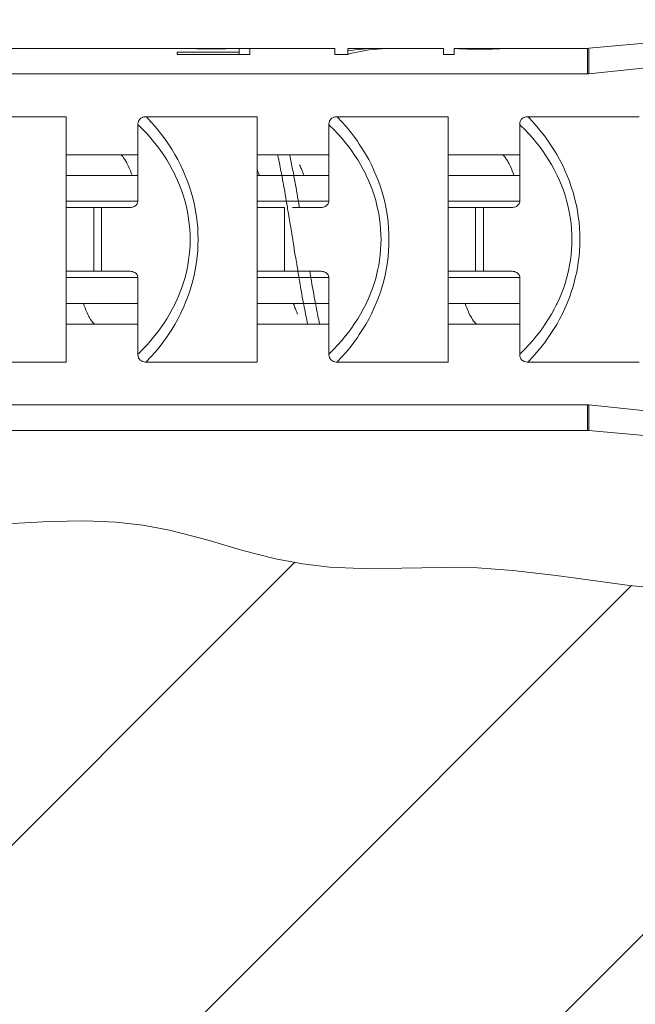
# Model space of a CAD drawing. Units: inches. Extents: x 17 to 314, y 14 to 224.
# Drawn here: x 165 to 175, y 104 to 119 of the extents above; entities that cross this region are included whole.
import ezdxf

# ---------------------------------------------------------------- set-up
doc = ezdxf.new("R2010")
doc.units = ezdxf.units.IN
doc.header["$MEASUREMENT"] = 0
doc.layers.add('細線', color=7, linetype='Continuous', lineweight=9)

msp = doc.modelspace()

# ---------------------------------------------------------------- linework, layer by layer
at = {"layer": '細線', "color": 7, "lineweight": 18}
for points in [[(174.065, 118.639), (179.056, 119.088)], [(167.637, 118.638), (162.856, 118.638)], [(167.817, 118.638), (167.815, 118.638), (167.814, 118.638), (167.812, 118.638), (167.81, 118.638), (167.809, 118.638), (167.807, 118.638), (167.805, 118.638), (167.804, 118.638), (167.802, 118.637), (167.8, 118.637)], [(167.901, 118.638), (167.876, 118.638)], [(167.901, 118.638), (167.901, 118.632)], [(167.945, 118.638), (167.941, 118.638), (167.937, 118.638), (167.932, 118.638), (167.928, 118.638), (167.919, 118.638), (167.914, 118.638), (167.91, 118.638), (167.905, 118.638), (167.901, 118.638)], [(167.968, 118.638), (167.966, 118.638), (167.963, 118.638), (167.961, 118.638), (167.959, 118.638), (167.957, 118.638), (167.954, 118.638), (167.952, 118.638), (167.95, 118.638), (167.948, 118.638), (167.945, 118.638)], [(168.012, 118.638), (168.008, 118.638), (168.004, 118.638), (167.999, 118.638), (167.995, 118.638), (167.99, 118.638), (167.986, 118.638), (167.977, 118.638), (167.972, 118.638), (167.968, 118.638)], [(168.035, 118.637), (168.033, 118.637), (168.03, 118.637), (168.028, 118.637), (168.026, 118.638), (168.024, 118.638), (168.021, 118.638), (168.019, 118.638), (168.017, 118.638), (168.015, 118.638), (168.012, 118.638)], [(168.035, 118.637), (168.035, 118.631)], [(168.236, 118.637), (168.035, 118.637)], [(168.236, 118.631), (168.035, 118.631)], [(168.236, 118.637), (168.238, 118.637), (168.24, 118.637), (168.242, 118.637), (168.245, 118.638), (168.247, 118.638), (168.249, 118.638), (168.251, 118.638), (168.254, 118.638), (168.256, 118.638), (168.258, 118.638)], [(168.236, 118.637), (168.236, 118.631)], [(168.258, 118.638), (168.262, 118.638), (168.267, 118.638), (168.271, 118.638), (168.276, 118.638), (168.28, 118.638), (168.285, 118.638), (168.289, 118.638), (168.294, 118.638), (168.298, 118.638), (168.303, 118.638)], [(168.303, 118.638), (168.305, 118.638), (168.307, 118.638), (168.309, 118.638), (168.312, 118.638), (168.314, 118.638), (168.316, 118.638), (168.318, 118.638), (168.32, 118.638), (168.323, 118.638), (168.325, 118.638)], [(168.325, 118.638), (168.329, 118.638), (168.334, 118.638), (168.338, 118.638), (168.343, 118.638), (168.347, 118.638), (168.352, 118.638), (168.356, 118.638), (168.361, 118.638), (168.365, 118.638), (168.37, 118.638)], [(168.37, 118.638), (168.37, 118.632)], [(168.37, 118.638), (168.392, 118.638)], [(168.738, 118.637), (168.504, 118.637)], [(168.57, 118.543), (168.57, 118.637)], [(168.738, 118.543), (168.738, 118.638)], [(170.077, 118.638), (168.738, 118.638)], [(170.077, 118.638), (170.077, 118.543)], [(170.278, 118.543), (170.278, 118.638)], [(170.742, 118.638), (170.278, 118.638)], [(171.785, 118.638), (170.977, 118.638)], [(171.785, 118.638), (171.785, 118.543)], [(171.952, 118.543), (171.952, 118.637)], [(171.997, 118.634), (171.993, 118.634), (171.992, 118.634), (171.991, 118.634), (171.989, 118.634), (171.988, 118.634), (171.987, 118.634), (171.986, 118.634)], [(172.019, 118.638), (172.008, 118.638)], [(172.019, 118.638), (172.019, 118.633)], [(172.036, 118.638), (172.034, 118.638), (172.033, 118.638), (172.031, 118.638), (172.029, 118.638), (172.028, 118.638), (172.026, 118.638), (172.024, 118.638), (172.022, 118.638), (172.021, 118.638), (172.019, 118.638)], [(172.053, 118.638), (172.051, 118.638), (172.049, 118.638), (172.048, 118.638), (172.046, 118.638), (172.044, 118.638), (172.043, 118.638), (172.041, 118.638), (172.039, 118.638), (172.038, 118.638), (172.036, 118.638)], [(172.069, 118.637), (172.068, 118.637), (172.066, 118.638), (172.064, 118.638), (172.063, 118.638), (172.061, 118.638), (172.059, 118.638), (172.058, 118.638), (172.056, 118.638), (172.054, 118.638), (172.053, 118.638)], [(172.12, 118.637), (172.118, 118.637), (172.116, 118.637), (172.115, 118.637), (172.113, 118.637), (172.111, 118.637), (172.11, 118.637), (172.108, 118.637), (172.106, 118.637), (172.105, 118.637), (172.103, 118.637)], [(172.12, 118.637), (172.12, 118.628)], [(172.187, 118.636), (172.173, 118.636), (172.166, 118.636), (172.153, 118.637), (172.146, 118.637), (172.133, 118.637), (172.126, 118.637), (172.12, 118.637)], [(172.231, 118.636), (172.227, 118.636), (172.222, 118.636), (172.218, 118.636), (172.213, 118.636), (172.209, 118.636), (172.204, 118.636), (172.2, 118.636), (172.191, 118.636), (172.187, 118.636)], [(172.254, 118.636), (172.251, 118.636), (172.249, 118.636), (172.247, 118.636), (172.245, 118.636), (172.242, 118.636), (172.238, 118.636), (172.236, 118.636), (172.233, 118.636), (172.231, 118.636)], [(172.254, 118.636), (172.254, 118.626)], [(172.454, 118.636), (172.254, 118.636)], [(172.454, 118.626), (172.254, 118.626)], [(172.454, 118.636), (172.454, 118.626)], [(172.454, 118.636), (172.457, 118.636), (172.459, 118.636), (172.461, 118.636), (172.463, 118.636), (172.466, 118.636), (172.468, 118.636), (172.47, 118.636), (172.472, 118.636), (172.474, 118.636), (172.477, 118.636)], [(172.588, 118.637), (172.588, 118.628)], [(172.588, 118.628), (172.59, 118.628), (172.592, 118.628), (172.593, 118.629), (172.595, 118.629), (172.597, 118.629), (172.598, 118.629), (172.6, 118.629), (172.603, 118.629), (172.605, 118.629)], [(172.655, 118.637), (172.655, 118.631)], [(172.823, 118.638), (172.827, 118.638)], [(174.047, 118.638), (172.827, 118.638)], [(174.047, 118.638), (174.065, 118.639)], [(167.599, 118.543), (167.599, 118.579)], [(168.57, 118.579), (167.599, 118.579)], [(168.738, 118.543), (167.599, 118.543)], [(170.278, 118.543), (170.077, 118.543)], [(171.952, 118.543), (171.785, 118.543)], [(174.047, 118.236), (162.856, 118.236)], [(165.856, 117.564), (164.11, 117.564)], [(165.856, 117.564), (165.856, 113.712)], [(166.981, 117.439), (166.982, 117.454), (166.984, 117.472), (166.989, 117.489), (166.992, 117.498), (167, 117.512), (167.005, 117.52), (167.016, 117.532), (167.028, 117.542), (167.036, 117.547), (167.051, 117.554), (167.06, 117.557), (167.077, 117.561), (167.097, 117.564), (167.11, 117.564)], [(168.856, 117.564), (167.11, 117.564)], [(168.856, 117.564), (168.856, 113.712)], [(169.981, 117.439), (169.982, 117.454), (169.984, 117.472), (169.989, 117.489), (169.992, 117.498), (170, 117.512), (170.005, 117.52), (170.016, 117.532), (170.028, 117.542), (170.036, 117.547), (170.051, 117.554), (170.06, 117.557), (170.077, 117.561), (170.097, 117.564), (170.11, 117.564)], [(171.856, 117.564), (170.11, 117.564)], [(171.856, 117.564), (171.856, 113.712)], [(172.981, 117.439), (172.982, 117.454), (172.984, 117.472), (172.989, 117.489), (172.992, 117.498), (173, 117.512), (173.005, 117.52), (173.016, 117.532), (173.028, 117.542), (173.036, 117.547), (173.051, 117.554), (173.06, 117.557), (173.077, 117.561), (173.097, 117.564), (173.11, 117.564)], [(174.856, 117.564), (173.11, 117.564)], [(166.981, 117.439), (166.981, 116.238)], [(169.981, 117.439), (169.981, 116.238)], [(172.981, 117.439), (172.981, 116.238)], [(166.981, 116.966), (165.856, 116.966)], [(166.713, 116.966), (166.728, 116.954), (166.743, 116.938), (166.757, 116.921), (166.775, 116.895), (166.793, 116.866), (166.801, 116.851), (166.814, 116.825), (166.83, 116.792), (166.845, 116.758), (166.849, 116.748), (166.863, 116.713), (166.876, 116.679), (166.889, 116.644)], [(169.981, 116.966), (168.856, 116.966)], [(172.981, 116.966), (171.856, 116.966)], [(172.713, 116.966), (172.728, 116.954), (172.743, 116.937), (172.757, 116.921), (172.775, 116.895), (172.793, 116.866), (172.801, 116.851), (172.814, 116.825), (172.83, 116.792), (172.845, 116.758), (172.849, 116.748), (172.863, 116.713), (172.876, 116.679), (172.889, 116.644)], [(169.589, 116.644), (169.584, 116.656), (169.578, 116.673), (169.572, 116.69), (169.57, 116.695), (169.564, 116.712), (169.557, 116.728), (169.55, 116.745), (169.543, 116.762), (169.536, 116.778), (169.529, 116.795), (169.521, 116.811)], [(166.981, 116.643), (165.856, 116.643)], [(168.856, 116.73), (168.858, 116.727), (168.861, 116.718), (168.864, 116.709), (168.866, 116.704), (168.87, 116.696), (168.873, 116.687), (168.876, 116.678), (168.879, 116.67), (168.882, 116.661), (168.885, 116.652), (168.889, 116.644)], [(169.981, 116.643), (168.856, 116.643)], [(172.981, 116.643), (171.856, 116.643)], [(165.856, 116.138), (166.856, 116.138)], [(166.981, 116.238), (166.98, 116.224), (166.976, 116.211), (166.97, 116.197), (166.966, 116.191), (166.957, 116.179), (166.946, 116.168), (166.934, 116.16), (166.929, 116.156), (166.913, 116.149), (166.896, 116.143), (166.891, 116.142), (166.874, 116.139), (166.856, 116.138)], [(169.286, 116.138), (168.856, 116.138)], [(169.411, 116.138), (169.856, 116.138)], [(169.981, 116.238), (169.98, 116.224), (169.976, 116.211), (169.97, 116.197), (169.966, 116.191), (169.957, 116.179), (169.946, 116.168), (169.934, 116.16), (169.929, 116.156), (169.913, 116.149), (169.896, 116.143), (169.891, 116.142), (169.874, 116.139), (169.856, 116.138)], [(171.856, 116.138), (172.856, 116.138)], [(172.981, 116.238), (172.98, 116.224), (172.976, 116.211), (172.97, 116.197), (172.966, 116.191), (172.957, 116.179), (172.946, 116.168), (172.934, 116.16), (172.929, 116.156), (172.913, 116.149), (172.896, 116.143), (172.891, 116.142), (172.874, 116.139), (172.856, 116.138)], [(165.856, 115.138), (166.856, 115.138)], [(166.856, 115.138), (166.861, 115.138), (166.879, 115.136), (166.896, 115.133), (166.902, 115.131), (166.919, 115.124), (166.934, 115.116), (166.946, 115.108), (166.957, 115.097), (166.966, 115.085), (166.97, 115.079), (166.976, 115.065), (166.98, 115.051), (166.981, 115.038)], [(166.981, 113.837), (166.981, 115.038)], [(168.856, 115.138), (169.856, 115.138)], [(169.856, 115.138), (169.861, 115.138), (169.879, 115.136), (169.896, 115.133), (169.902, 115.131), (169.919, 115.124), (169.934, 115.116), (169.946, 115.108), (169.957, 115.097), (169.966, 115.085), (169.97, 115.079), (169.976, 115.065), (169.98, 115.051), (169.981, 115.038)], [(169.981, 113.837), (169.981, 115.038)], [(171.856, 115.138), (172.856, 115.138)], [(172.856, 115.138), (172.861, 115.138), (172.879, 115.136), (172.896, 115.133), (172.902, 115.131), (172.919, 115.124), (172.934, 115.116), (172.946, 115.108), (172.957, 115.097), (172.966, 115.085), (172.97, 115.079), (172.976, 115.065), (172.98, 115.051), (172.981, 115.038)], [(172.981, 113.837), (172.981, 115.038)], [(166.981, 114.633), (165.856, 114.633)], [(166.299, 114.309), (166.284, 114.322), (166.269, 114.338), (166.255, 114.355), (166.238, 114.38), (166.22, 114.41), (166.212, 114.425), (166.198, 114.45), (166.183, 114.484), (166.168, 114.518), (166.163, 114.528), (166.15, 114.562), (166.136, 114.597), (166.124, 114.632)], [(169.981, 114.633), (168.856, 114.633)], [(169.424, 114.632), (169.428, 114.619), (169.434, 114.603), (169.441, 114.586), (169.442, 114.581), (169.449, 114.564), (169.455, 114.547), (169.462, 114.531), (169.469, 114.514), (169.476, 114.497), (169.484, 114.481), (169.491, 114.465)], [(172.981, 114.633), (171.856, 114.633)], [(172.299, 114.309), (172.284, 114.322), (172.269, 114.338), (172.255, 114.355), (172.238, 114.38), (172.22, 114.41), (172.212, 114.425), (172.198, 114.45), (172.183, 114.484), (172.168, 114.518), (172.163, 114.528), (172.15, 114.562), (172.136, 114.597), (172.124, 114.632)], [(166.981, 114.309), (165.856, 114.309)], [(169.981, 114.309), (168.856, 114.309)], [(172.981, 114.309), (171.856, 114.309)], [(167.11, 113.712), (167.097, 113.712), (167.077, 113.715), (167.06, 113.719), (167.051, 113.722), (167.036, 113.729), (167.028, 113.734), (167.016, 113.744), (167.005, 113.756), (167, 113.764), (166.992, 113.778), (166.989, 113.787), (166.984, 113.804), (166.982, 113.822), (166.981, 113.837)], [(170.11, 113.712), (170.097, 113.712), (170.077, 113.715), (170.06, 113.719), (170.051, 113.722), (170.036, 113.729), (170.028, 113.734), (170.016, 113.744), (170.005, 113.756), (170, 113.764), (169.992, 113.778), (169.989, 113.787), (169.984, 113.804), (169.982, 113.822), (169.981, 113.837)], [(173.11, 113.712), (173.097, 113.712), (173.077, 113.715), (173.06, 113.719), (173.051, 113.722), (173.036, 113.729), (173.028, 113.734), (173.016, 113.744), (173.005, 113.756), (173, 113.764), (172.992, 113.778), (172.989, 113.787), (172.984, 113.804), (172.982, 113.822), (172.981, 113.837)], [(165.856, 113.712), (164.11, 113.712)], [(168.856, 113.712), (167.11, 113.712)], [(171.856, 113.712), (170.11, 113.712)], [(174.856, 113.712), (173.11, 113.712)], [(174.047, 113.04), (162.856, 113.04)], [(174.047, 112.638), (162.856, 112.638)], [(174.047, 112.638), (174.065, 112.637)], [(179.056, 112.188), (174.065, 112.637)]]:
    msp.add_lwpolyline(points, dxfattribs=at)
at = {"layer": '細線', "color": 7, "lineweight": 9}
for points in [[(174.047, 118.638), (174.047, 118.236)], [(174.065, 118.639), (174.065, 118.237)], [(167.11, 117.564), (167.119, 117.555), (167.186, 117.483), (167.251, 117.409), (167.314, 117.334), (167.373, 117.257), (167.429, 117.179), (167.46, 117.134), (167.512, 117.054), (167.561, 116.972), (167.607, 116.89), (167.65, 116.807), (167.689, 116.723), (167.69, 116.722), (167.726, 116.637), (167.76, 116.551), (167.791, 116.464), (167.818, 116.377), (167.843, 116.289), (167.864, 116.201), (167.87, 116.175), (167.887, 116.086), (167.901, 115.997), (167.912, 115.907), (167.92, 115.817), (167.925, 115.727), (167.926, 115.638), (167.925, 115.548), (167.92, 115.458), (167.912, 115.369), (167.901, 115.279), (167.887, 115.189), (167.87, 115.101), (167.864, 115.074), (167.843, 114.986), (167.818, 114.898), (167.791, 114.811), (167.76, 114.724), (167.726, 114.638), (167.69, 114.553), (167.689, 114.553), (167.65, 114.469), (167.607, 114.386), (167.561, 114.303), (167.512, 114.222), (167.46, 114.142), (167.429, 114.097), (167.373, 114.019), (167.314, 113.942), (167.251, 113.867), (167.186, 113.793), (167.118, 113.721), (167.11, 113.712)], [(170.11, 117.564), (170.119, 117.555), (170.186, 117.483), (170.251, 117.409), (170.314, 117.334), (170.373, 117.257), (170.429, 117.179), (170.46, 117.134), (170.512, 117.054), (170.561, 116.972), (170.607, 116.89), (170.65, 116.807), (170.689, 116.723), (170.69, 116.722), (170.726, 116.637), (170.76, 116.551), (170.791, 116.464), (170.818, 116.377), (170.843, 116.289), (170.864, 116.201), (170.87, 116.175), (170.887, 116.086), (170.901, 115.997), (170.912, 115.907), (170.92, 115.817), (170.925, 115.727), (170.926, 115.638), (170.925, 115.548), (170.92, 115.458), (170.912, 115.369), (170.901, 115.279), (170.887, 115.189), (170.87, 115.101), (170.864, 115.074), (170.843, 114.986), (170.818, 114.898), (170.791, 114.811), (170.76, 114.724), (170.726, 114.638), (170.69, 114.553), (170.689, 114.553), (170.65, 114.469), (170.607, 114.386), (170.561, 114.303), (170.512, 114.222), (170.46, 114.142), (170.429, 114.097), (170.373, 114.019), (170.314, 113.942), (170.251, 113.867), (170.186, 113.793), (170.118, 113.721), (170.11, 113.712)], [(173.11, 117.564), (173.119, 117.555), (173.186, 117.483), (173.251, 117.409), (173.314, 117.334), (173.373, 117.257), (173.429, 117.179), (173.46, 117.134), (173.512, 117.054), (173.561, 116.972), (173.607, 116.89), (173.65, 116.807), (173.689, 116.723), (173.69, 116.722), (173.726, 116.637), (173.76, 116.551), (173.791, 116.464), (173.818, 116.377), (173.843, 116.289), (173.864, 116.201), (173.87, 116.175), (173.887, 116.086), (173.901, 115.997), (173.912, 115.907), (173.92, 115.817), (173.925, 115.727), (173.926, 115.638), (173.925, 115.548), (173.92, 115.458), (173.912, 115.369), (173.901, 115.279), (173.887, 115.189), (173.87, 115.101), (173.864, 115.074), (173.843, 114.986), (173.818, 114.898), (173.791, 114.811), (173.76, 114.724), (173.726, 114.638), (173.69, 114.553), (173.689, 114.553), (173.65, 114.469), (173.607, 114.386), (173.561, 114.303), (173.512, 114.222), (173.46, 114.142), (173.429, 114.097), (173.373, 114.019), (173.314, 113.942), (173.251, 113.867), (173.186, 113.793), (173.118, 113.721), (173.11, 113.712)], [(166.981, 117.439), (166.993, 117.428), (167.06, 117.361), (167.124, 117.294), (167.185, 117.225), (167.243, 117.155), (167.299, 117.084), (167.336, 117.034), (167.386, 116.961), (167.434, 116.887), (167.479, 116.812), (167.521, 116.736), (167.56, 116.66), (167.568, 116.643), (167.604, 116.565), (167.636, 116.487), (167.666, 116.409), (167.693, 116.33), (167.717, 116.25), (167.737, 116.171), (167.748, 116.124), (167.764, 116.043), (167.778, 115.962), (167.788, 115.881), (167.795, 115.8), (167.8, 115.719), (167.801, 115.638), (167.8, 115.557), (167.795, 115.476), (167.788, 115.395), (167.778, 115.313), (167.764, 115.232), (167.748, 115.152), (167.737, 115.105), (167.717, 115.026), (167.693, 114.946), (167.666, 114.867), (167.636, 114.788), (167.604, 114.71), (167.568, 114.633), (167.56, 114.616), (167.521, 114.54), (167.479, 114.464), (167.434, 114.389), (167.386, 114.315), (167.336, 114.242), (167.299, 114.192), (167.243, 114.121), (167.185, 114.051), (167.124, 113.982), (167.06, 113.914), (166.993, 113.848), (166.981, 113.837)], [(169.981, 117.439), (169.993, 117.428), (170.06, 117.361), (170.124, 117.294), (170.185, 117.225), (170.243, 117.155), (170.299, 117.084), (170.336, 117.034), (170.386, 116.961), (170.434, 116.887), (170.479, 116.812), (170.521, 116.736), (170.56, 116.66), (170.568, 116.643), (170.604, 116.565), (170.636, 116.487), (170.666, 116.409), (170.693, 116.33), (170.717, 116.25), (170.737, 116.171), (170.748, 116.124), (170.764, 116.043), (170.778, 115.962), (170.788, 115.881), (170.795, 115.8), (170.8, 115.719), (170.801, 115.638), (170.8, 115.557), (170.795, 115.476), (170.788, 115.395), (170.778, 115.313), (170.764, 115.232), (170.748, 115.152), (170.737, 115.105), (170.717, 115.026), (170.693, 114.946), (170.666, 114.867), (170.636, 114.788), (170.604, 114.71), (170.568, 114.633), (170.56, 114.616), (170.521, 114.54), (170.479, 114.464), (170.434, 114.389), (170.386, 114.315), (170.336, 114.242), (170.299, 114.192), (170.243, 114.121), (170.185, 114.051), (170.124, 113.982), (170.06, 113.914), (169.993, 113.848), (169.981, 113.837)], [(172.981, 117.439), (172.993, 117.428), (173.06, 117.361), (173.124, 117.294), (173.185, 117.225), (173.243, 117.155), (173.299, 117.084), (173.336, 117.034), (173.386, 116.961), (173.434, 116.887), (173.479, 116.812), (173.521, 116.736), (173.56, 116.66), (173.568, 116.643), (173.604, 116.565), (173.636, 116.487), (173.666, 116.409), (173.693, 116.33), (173.717, 116.25), (173.737, 116.171), (173.748, 116.124), (173.764, 116.043), (173.778, 115.962), (173.788, 115.881), (173.795, 115.8), (173.8, 115.719), (173.801, 115.638), (173.8, 115.557), (173.795, 115.476), (173.788, 115.395), (173.778, 115.313), (173.764, 115.232), (173.748, 115.152), (173.737, 115.105), (173.717, 115.026), (173.693, 114.946), (173.666, 114.867), (173.636, 114.788), (173.604, 114.71), (173.568, 114.633), (173.56, 114.616), (173.521, 114.54), (173.479, 114.464), (173.434, 114.389), (173.386, 114.315), (173.336, 114.242), (173.299, 114.192), (173.243, 114.121), (173.185, 114.051), (173.124, 113.982), (173.06, 113.914), (172.993, 113.848), (172.981, 113.837)], [(169.176, 116.967), (169.179, 116.956), (169.186, 116.923), (169.193, 116.891), (169.197, 116.87), (169.204, 116.838), (169.21, 116.806), (169.217, 116.773), (169.223, 116.741), (169.229, 116.708), (169.236, 116.676), (169.242, 116.643)], [(169.369, 116.943), (169.372, 116.932), (169.378, 116.902), (169.384, 116.872), (169.388, 116.853), (169.394, 116.823), (169.4, 116.793), (169.406, 116.763), (169.412, 116.734), (169.418, 116.704), (169.424, 116.674), (169.429, 116.644)], [(169.242, 116.643), (169.245, 116.624), (169.255, 116.574), (169.264, 116.525), (169.269, 116.494), (169.278, 116.444), (169.287, 116.395), (169.295, 116.345), (169.304, 116.295), (169.313, 116.245), (169.321, 116.195), (169.329, 116.145)], [(169.429, 116.644), (169.433, 116.625), (169.442, 116.576), (169.451, 116.527), (169.456, 116.497), (169.465, 116.449), (169.473, 116.4), (169.482, 116.351), (169.49, 116.302), (169.499, 116.253), (169.507, 116.204), (169.515, 116.156)], [(165.856, 116.238), (166.981, 116.238)], [(166.286, 116.138), (166.286, 115.138)], [(166.411, 116.138), (166.411, 115.138)], [(168.856, 116.238), (169.981, 116.238)], [(169.286, 116.138), (169.286, 115.138)], [(169.329, 116.145), (169.329, 116.145), (169.33, 116.144), (169.33, 116.143), (169.33, 116.142), (169.33, 116.142), (169.33, 116.141), (169.33, 116.14), (169.33, 116.14), (169.33, 116.139), (169.331, 116.138)], [(169.331, 116.138), (169.331, 116.137), (169.331, 116.135), (169.331, 116.134), (169.332, 116.131), (169.332, 116.13), (169.332, 116.129), (169.332, 116.127), (169.333, 116.126), (169.333, 116.125)], [(169.333, 116.125), (169.333, 116.124), (169.333, 116.123), (169.333, 116.122), (169.333, 116.121), (169.334, 116.12), (169.334, 116.119), (169.334, 116.118), (169.334, 116.117), (169.334, 116.116), (169.334, 116.115)], [(169.334, 116.115), (169.342, 116.069), (169.358, 115.972), (169.374, 115.876), (169.382, 115.826), (169.398, 115.73), (169.413, 115.633), (169.429, 115.537), (169.444, 115.44), (169.46, 115.344), (169.476, 115.247), (169.492, 115.151)], [(169.515, 116.156), (169.516, 116.154), (169.516, 116.152), (169.516, 116.15), (169.516, 116.149), (169.517, 116.147), (169.517, 116.145), (169.517, 116.143), (169.518, 116.141), (169.518, 116.14), (169.518, 116.138)], [(171.856, 116.238), (172.981, 116.238)], [(172.286, 116.138), (172.286, 115.138)], [(172.411, 116.138), (172.411, 115.138)], [(166.981, 115.038), (165.856, 115.038)], [(169.981, 115.038), (168.856, 115.038)], [(169.492, 115.151), (169.492, 115.15), (169.492, 115.148), (169.493, 115.147), (169.493, 115.146), (169.493, 115.144), (169.493, 115.143), (169.494, 115.142), (169.494, 115.14), (169.494, 115.139), (169.494, 115.137)], [(169.494, 115.137), (169.499, 115.107), (169.508, 115.057), (169.516, 115.006), (169.52, 114.986), (169.529, 114.935), (169.537, 114.885), (169.546, 114.834), (169.555, 114.784), (169.564, 114.733), (169.574, 114.683), (169.583, 114.633)], [(169.682, 115.137), (169.687, 115.107), (169.695, 115.057), (169.704, 115.006), (169.707, 114.986), (169.716, 114.935), (169.725, 114.885), (169.734, 114.834), (169.743, 114.784), (169.752, 114.733), (169.761, 114.683), (169.771, 114.632)], [(172.981, 115.038), (171.856, 115.038)], [(169.583, 114.633), (169.587, 114.612), (169.593, 114.58), (169.599, 114.547), (169.602, 114.535), (169.608, 114.503), (169.614, 114.47), (169.621, 114.438), (169.628, 114.405), (169.634, 114.373), (169.641, 114.341), (169.648, 114.308)], [(169.771, 114.632), (169.775, 114.612), (169.781, 114.579), (169.787, 114.547), (169.789, 114.535), (169.796, 114.503), (169.802, 114.47), (169.809, 114.438), (169.815, 114.406), (169.822, 114.373), (169.829, 114.341), (169.836, 114.309)], [(174.047, 113.04), (174.047, 112.638)], [(174.065, 113.039), (174.065, 112.637)]]:
    msp.add_lwpolyline(points, dxfattribs=at)
at = {"layer": '細線', "color": 7, "lineweight": 5}
for points in [[(164.49, 111.152), (165.305, 111.193), (165.581, 111.206), (166.159, 111.217), (166.637, 111.199), (167.058, 111.152), (167.475, 111.072), (167.984, 110.94), (168.098, 110.908), (168.632, 110.754), (169.144, 110.622), (169.566, 110.541), (169.992, 110.493), (170.489, 110.472), (171.129, 110.476), (171.757, 110.487), (172.317, 110.48), (172.874, 110.441), (173.551, 110.361), (173.86, 110.318), (174.704, 110.202), (175.329, 110.138)], [(145.134, 86.254), (169.446, 110.567)], [(150.635, 86.099), (174.737, 110.201)], [(155.38, 85.187), (179.888, 109.695)]]:
    msp.add_lwpolyline(points, dxfattribs=at)
at = {"layer": '細線', "color": 7, "lineweight": 18}
for points in [[(167.7, 118.637), (167.679, 118.638), (167.658, 118.638), (167.637, 118.638)], [(167.756, 118.636), (167.737, 118.636), (167.719, 118.637), (167.7, 118.637)], [(167.8, 118.637), (167.785, 118.637), (167.771, 118.637), (167.756, 118.636)], [(167.867, 118.633), (167.83, 118.634), (167.793, 118.635), (167.756, 118.636)], [(167.851, 118.638), (167.839, 118.638), (167.828, 118.638), (167.817, 118.638)], [(167.876, 118.638), (167.867, 118.638), (167.859, 118.638), (167.851, 118.638)], [(168.035, 118.631), (167.979, 118.631), (167.923, 118.632), (167.867, 118.633)], [(167.901, 118.638), (167.892, 118.638), (167.884, 118.638), (167.876, 118.638)], [(168.403, 118.633), (168.347, 118.632), (168.291, 118.631), (168.236, 118.631)], [(168.414, 118.638), (168.407, 118.638), (168.399, 118.638), (168.392, 118.638)], [(168.57, 118.637), (168.515, 118.636), (168.459, 118.635), (168.403, 118.633)], [(168.459, 118.637), (168.444, 118.638), (168.429, 118.638), (168.414, 118.638)], [(168.504, 118.637), (168.489, 118.637), (168.474, 118.637), (168.459, 118.637)], [(170.742, 118.638), (170.587, 118.638), (170.431, 118.624), (170.278, 118.597)], [(170.72, 118.625), (170.575, 118.611), (170.432, 118.584), (170.291, 118.546)], [(170.81, 118.632), (170.78, 118.631), (170.75, 118.628), (170.72, 118.625)], [(170.847, 118.636), (170.812, 118.637), (170.777, 118.638), (170.742, 118.638)], [(170.847, 118.635), (170.835, 118.634), (170.822, 118.633), (170.81, 118.632)], [(170.977, 118.638), (170.934, 118.638), (170.891, 118.637), (170.847, 118.635)], [(171.963, 118.637), (171.96, 118.637), (171.956, 118.637), (171.952, 118.637)], [(171.98, 118.635), (171.971, 118.636), (171.961, 118.636), (171.952, 118.637)], [(171.997, 118.638), (171.986, 118.638), (171.974, 118.638), (171.963, 118.637)], [(171.986, 118.634), (171.984, 118.635), (171.982, 118.635), (171.98, 118.635)], [(172.008, 118.638), (172.004, 118.638), (172.001, 118.638), (171.997, 118.638)], [(172.053, 118.631), (172.034, 118.632), (172.015, 118.633), (171.997, 118.634)], [(172.12, 118.628), (172.097, 118.629), (172.075, 118.63), (172.053, 118.631)], [(172.103, 118.637), (172.092, 118.637), (172.081, 118.637), (172.069, 118.637)], [(172.254, 118.626), (172.209, 118.627), (172.164, 118.627), (172.12, 118.628)], [(172.588, 118.628), (172.544, 118.627), (172.499, 118.627), (172.454, 118.626)], [(172.521, 118.637), (172.506, 118.637), (172.492, 118.636), (172.477, 118.636)], [(172.588, 118.637), (172.566, 118.637), (172.544, 118.637), (172.521, 118.637)], [(172.655, 118.637), (172.633, 118.638), (172.611, 118.638), (172.588, 118.637)], [(172.689, 118.633), (172.661, 118.632), (172.633, 118.63), (172.605, 118.629)], [(172.689, 118.634), (172.678, 118.636), (172.666, 118.637), (172.655, 118.637)], [(172.789, 118.637), (172.756, 118.636), (172.722, 118.635), (172.689, 118.633)], [(172.823, 118.638), (172.812, 118.638), (172.8, 118.637), (172.789, 118.637)], [(178.856, 118.725), (177.259, 118.565), (175.662, 118.403), (174.065, 118.237)], [(170.291, 118.546), (170.287, 118.545), (170.282, 118.544), (170.278, 118.543)], [(174.047, 118.236), (174.053, 118.236), (174.059, 118.236), (174.065, 118.237)], [(174.065, 113.039), (174.059, 113.039), (174.053, 113.04), (174.047, 113.04)], [(174.065, 113.039), (175.662, 112.873), (177.259, 112.711), (178.856, 112.551)]]:
    msp.add_open_spline(points, degree=3, dxfattribs=at)
at = {"layer": '細線', "color": 7, "lineweight": 9}
msp.add_open_spline([(169.369, 116.943), (169.368, 116.951), (169.366, 116.959), (169.364, 116.967)], degree=3, dxfattribs=at)

doc.saveas('drawing.dxf')
